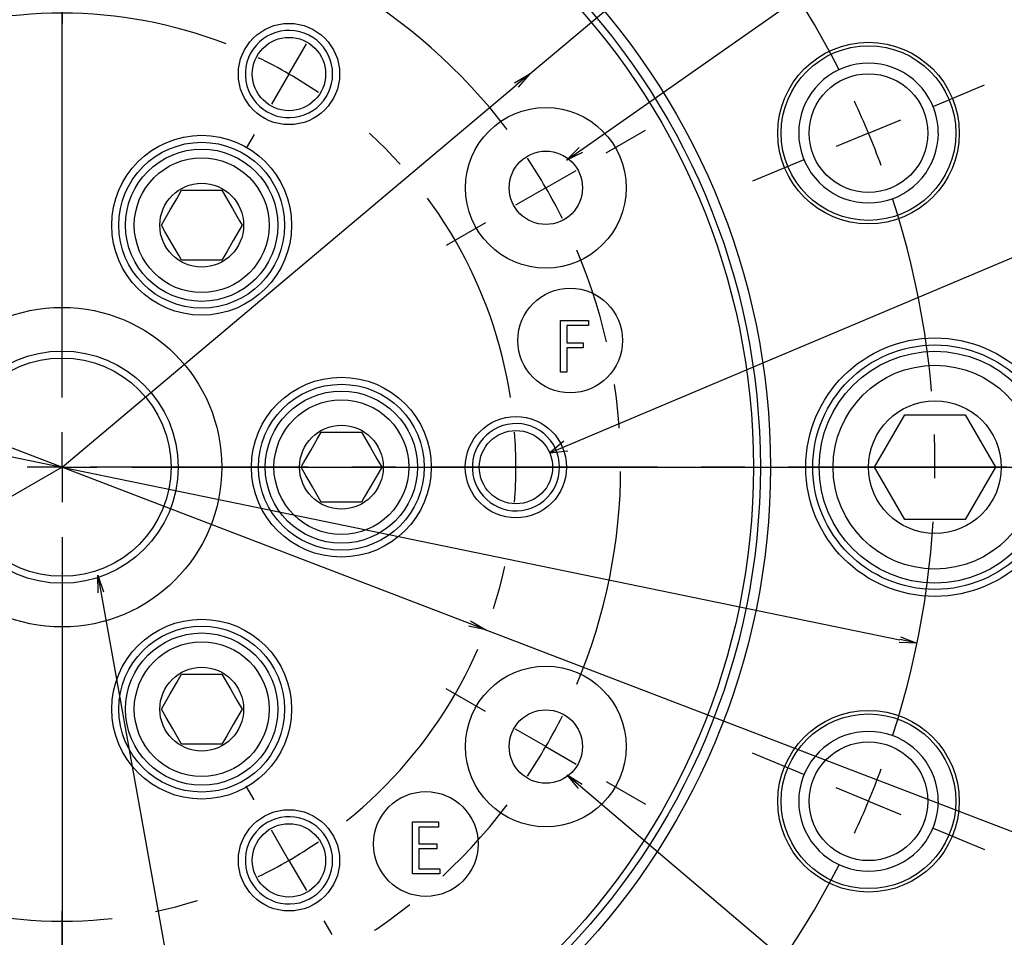
# Model space of a CAD drawing. Extents: x 190 to 3308, y 56 to 2251.
# Drawn here: x 2818 to 2931, y 1843 to 1948 of the extents above; entities that cross this region are included whole.
import ezdxf

# ---------------------------------------------------------------- set-up
doc = ezdxf.new("R2010")
doc.units = 0
doc.header["$LTSCALE"] = 20
doc.linetypes.add('CENTER', pattern=[2, 1.25, -0.25, 0.25, -0.25])
doc.layers.get('0').update_dxf_attribs({"linetype": 'CONTINUOUS'})
doc.dimstyles.new('DXF001', dxfattribs={"dimtxt": 3.1, "dimasz": 2, "dimexe": 2, "dimexo": 0.8, "dimgap": 0.09, "dimtad": 1, "dimdec": 3, "dimtxsty": 'STANDARD', "dimcen": 0.09, "dimaunit": 1, "dimazin": 3, "dimtfac": 0.903226, "dimtdec": 4, "dimtmove": 0, "dimatfit": 3, "dimtvp": 0.66129, "dimtolj": 1, "dimtzin": 0})

# ---------------------------------------------------------------- blocks, each defined once
blk = doc.blocks.new('_OPEN')
at = {"color": 0, "linetype": 'BYBLOCK'}
for p, q in [((-1, 0.166667), (0, 0)), ((0, 0), (-1, -0.166667)), ((0, 0), (-1, 0))]:
    blk.add_line(p, q, dxfattribs=at)
blk = doc.blocks.new('*D89')
at = {"color": 0, "linetype": 'BYBLOCK'}
for p, q in [((2725.04, 1916.58), (2664.63, 1929.02)), ((2727, 1916.18), (2918.98, 1876.67))]:
    blk.add_line(p, q, dxfattribs=at)
at = {"color": 0, "linetype": 'BYBLOCK', "xscale": 2, "yscale": 2, "zscale": 2}
for p, rotation in [((2725.04, 1916.58), 168.3713070053943), ((2920.93, 1876.27), 348.3713070053943)]:
    blk.add_blockref('_OPEN', p, dxfattribs=dict(at, rotation=rotation))
at = {"color": 0, "linetype": 'BYBLOCK', "insert": (2668.96, 1930.22), "char_height": 3.1, "attachment_point": 5, "rotation": 348.3713}
blk.add_mtext('\\A1;100', dxfattribs=at)
blk = doc.blocks.new('*D90')
at = {"color": 0, "linetype": 'BYBLOCK'}
for p, q in [((2869.67, 1878.52), (2776.3, 1914.33)), ((2871.54, 1877.81), (3012.85, 1823.61))]:
    blk.add_line(p, q, dxfattribs=at)
at = {"color": 0, "linetype": 'BYBLOCK', "xscale": 2, "yscale": 2, "zscale": 2}
for p, rotation in [((2774.44, 1915.05), 159.0176367812708), ((2871.54, 1877.81), 339.0176367812708)]:
    blk.add_blockref('_OPEN', p, dxfattribs=dict(at, rotation=rotation))
at = {"color": 0, "linetype": 'BYBLOCK', "insert": (3008.23, 1827.58), "char_height": 3.1, "attachment_point": 5, "rotation": 339.0176}
blk.add_mtext('\\A1;±0.2', dxfattribs=at)
blk = doc.blocks.new('*D95')
at = {"color": 0, "linetype": 'BYBLOCK'}
for p, q in [((2876.56, 1941.48), (2950.02, 2003.26)), ((2822.99, 1896.43), (2875.03, 1940.19))]:
    blk.add_line(p, q, dxfattribs=at)
at = {"color": 0, "linetype": 'BYBLOCK', "xscale": 2, "yscale": 2, "zscale": 2, "rotation": 40.06186292754261}
blk.add_blockref('_OPEN', (2876.56, 1941.48), dxfattribs=at)
at = {"color": 0, "linetype": 'BYBLOCK', "insert": (2945.65, 2002.26), "char_height": 3.1, "attachment_point": 5, "rotation": 40.0619}
blk.add_mtext('\\A1;R35', dxfattribs=at)

msp = doc.modelspace()

# ---------------------------------------------------------------- linework, layer by layer
at = {"color": 7, "linetype": 'CONTINUOUS'}
for p, q in [((2822.987, 1904.4275), (2822.987, 2049.7534)), ((2822.987, 1904.4275), (2822.987, 1979.6275)), ((2878.856, 1898.0619), (3042.7535, 1967.2964)), ((2822.987, 1952.4275), (2822.987, 1947.2275)), ((2846.487, 1945.791), (2846.0258, 1945.4897)), ((2846.9785, 1946.0397), (2846.487, 1945.791)), ((2847.4944, 1946.2329), (2846.9785, 1946.0397)), ((2848.0285, 1946.3681), (2847.4944, 1946.2329)), ((2848.5741, 1946.4438), (2848.0285, 1946.3681)), ((2849.1248, 1946.4589), (2848.5741, 1946.4438)), ((2849.6738, 1946.4135), (2849.1248, 1946.4589)), ((2850.2144, 1946.3078), (2849.6738, 1946.4135)), ((2850.7402, 1946.1434), (2850.2144, 1946.3078)), ((2851.2447, 1945.9221), (2850.7402, 1946.1434)), ((2851.7218, 1945.6467), (2851.2447, 1945.9221)), ((2845.2165, 1944.7446), (2844.8781, 1944.3099)), ((2845.6006, 1945.1395), (2845.2165, 1944.7446)), ((2846.0258, 1945.4897), (2845.6006, 1945.1395)), ((2848.987, 1941.4609), (2850.987, 1944.9249)), ((2852.1656, 1945.3204), (2851.7218, 1945.6467)), ((2852.5709, 1944.9473), (2852.1656, 1945.3204)), ((2852.9327, 1944.5319), (2852.5709, 1944.9473)), ((2844.5896, 1943.8406), (2844.3545, 1943.3424)), ((2844.8781, 1944.3099), (2844.5896, 1943.8406)), ((2853.2466, 1944.0792), (2852.9327, 1944.5319)), ((2853.5088, 1943.5947), (2853.2466, 1944.0792)), ((2853.7161, 1943.0843), (2853.5088, 1943.5947)), ((2844.1757, 1942.8214), (2844.0552, 1942.2838)), ((2844.3545, 1943.3424), (2844.1757, 1942.8214)), ((2853.866, 1942.5543), (2853.7161, 1943.0843)), ((2853.9567, 1942.0109), (2853.866, 1942.5543)), ((2913.3044, 1942.4233), (2912.6388, 1942.2134)), ((2913.9858, 1942.5743), (2913.3044, 1942.4233)), ((2914.6777, 1942.6654), (2913.9858, 1942.5743)), ((2915.375, 1942.6959), (2914.6777, 1942.6654)), ((2916.0722, 1942.6654), (2915.375, 1942.6959)), ((2916.7642, 1942.5743), (2916.0722, 1942.6654)), ((2917.4455, 1942.4233), (2916.7642, 1942.5743)), ((2918.1111, 1942.2134), (2917.4455, 1942.4233)), ((2844.0552, 1942.2838), (2843.9946, 1941.7363)), ((2843.9946, 1941.7363), (2843.9946, 1941.1854)), ((2848.987, 1941.4609), (2846.987, 1937.9967)), ((2853.9867, 1941.4609), (2853.9567, 1942.0109)), ((2853.9567, 1940.9108), (2853.987, 1941.4609)), ((2910.7864, 1941.2491), (2910.2327, 1940.8242)), ((2911.375, 1941.6241), (2910.7864, 1941.2491)), ((2911.994, 1941.9463), (2911.375, 1941.6241)), ((2912.6388, 1942.2134), (2911.994, 1941.9463)), ((2918.7559, 1941.9463), (2918.1111, 1942.2134)), ((2919.375, 1941.6241), (2918.7559, 1941.9463)), ((2919.9636, 1941.2491), (2919.375, 1941.6241)), ((2920.5173, 1940.8242), (2919.9636, 1941.2491)), ((2843.9946, 1941.1854), (2844.0552, 1940.6379)), ((2844.0552, 1940.6379), (2844.1757, 1940.1003)), ((2844.1757, 1940.1003), (2844.3545, 1939.5793)), ((2853.7161, 1939.8373), (2853.866, 1940.3674)), ((2853.866, 1940.3674), (2853.9567, 1940.9108)), ((2909.7181, 1940.3527), (2909.2466, 1939.8382)), ((2910.2327, 1940.8242), (2909.7181, 1940.3527)), ((2921.0318, 1940.3527), (2920.5173, 1940.8242)), ((2921.5033, 1939.8382), (2921.0318, 1940.3527)), ((2922.766, 1937.7573), (2928.6788, 1940.2065)), ((2844.3545, 1939.5793), (2844.5896, 1939.0811)), ((2844.5896, 1939.0811), (2844.8781, 1938.6118)), ((2853.2466, 1938.8425), (2853.5088, 1939.327)), ((2853.5088, 1939.327), (2853.7161, 1939.8373)), ((2908.8218, 1939.2845), (2908.4468, 1938.6959)), ((2909.2466, 1939.8382), (2908.8218, 1939.2845)), ((2921.9282, 1939.2845), (2921.5033, 1939.8382)), ((2922.3032, 1938.6959), (2921.9282, 1939.2845)), ((2844.8781, 1938.6118), (2845.2165, 1938.1771)), ((2845.2165, 1938.1771), (2845.6006, 1937.7822)), ((2852.1656, 1937.6013), (2852.5709, 1937.9744)), ((2852.5709, 1937.9744), (2852.9327, 1938.3898)), ((2852.9327, 1938.3898), (2853.2466, 1938.8425)), ((2908.1245, 1938.0768), (2907.8574, 1937.432)), ((2908.4468, 1938.6959), (2908.1245, 1938.0768)), ((2922.6254, 1938.0768), (2922.3032, 1938.6959)), ((2922.8925, 1937.432), (2922.6254, 1938.0768)), ((2845.6006, 1937.7822), (2846.0258, 1937.432)), ((2846.0258, 1937.432), (2846.487, 1937.1307)), ((2846.487, 1937.1307), (2846.9785, 1936.882)), ((2846.9785, 1936.882), (2847.4944, 1936.6888)), ((2850.2144, 1936.6138), (2850.7402, 1936.7783)), ((2850.7402, 1936.7783), (2851.2447, 1936.9996)), ((2851.2447, 1936.9996), (2851.7218, 1937.275)), ((2851.7218, 1937.275), (2852.1656, 1937.6013)), ((2907.6476, 1936.7664), (2907.4965, 1936.085)), ((2907.8574, 1937.432), (2907.6476, 1936.7664)), ((2923.1024, 1936.7664), (2922.8925, 1937.432)), ((2923.2534, 1936.085), (2923.1024, 1936.7664)), ((2847.4944, 1936.6888), (2848.0285, 1936.5536)), ((2848.0285, 1936.5536), (2848.5741, 1936.4779)), ((2848.5741, 1936.4779), (2849.1248, 1936.4627)), ((2849.1248, 1936.4627), (2849.6738, 1936.5082)), ((2849.6738, 1936.5082), (2850.2144, 1936.6138)), ((2907.4965, 1936.085), (2907.4054, 1935.3931)), ((2915.375, 1934.6959), (2919.0705, 1936.2266)), ((2923.3445, 1935.3931), (2923.2534, 1936.085)), ((2844.987, 1934.5326), (2844.087, 1932.9738)), ((2885.3408, 1932.4275), (2889.8442, 1935.0275)), ((2907.4054, 1935.3931), (2907.375, 1934.6959)), ((2907.375, 1934.6959), (2907.4054, 1933.9986)), ((2915.375, 1934.6959), (2911.6794, 1933.1651)), ((2923.3742, 1934.6959), (2923.3445, 1935.3931)), ((2923.3445, 1933.9986), (2923.375, 1934.6959)), ((2907.4054, 1933.9986), (2907.4965, 1933.3067)), ((2923.2534, 1933.3067), (2923.3445, 1933.9986)), ((2907.4965, 1933.3067), (2907.6476, 1932.6253)), ((2907.6476, 1932.6253), (2907.8574, 1931.9597)), ((2922.8925, 1931.9597), (2923.1024, 1932.6253)), ((2923.1024, 1932.6253), (2923.2534, 1933.3067)), ((2907.9839, 1931.6344), (2902.0711, 1929.1852)), ((2907.8574, 1931.9597), (2908.1245, 1931.3149)), ((2908.1245, 1931.3149), (2908.4468, 1930.6959)), ((2922.3032, 1930.6959), (2922.6254, 1931.3149)), ((2922.6254, 1931.3149), (2922.8925, 1931.9597)), ((2878.4126, 1928.4275), (2881.8767, 1930.4275)), ((2908.4468, 1930.6959), (2908.8218, 1930.1073)), ((2908.8218, 1930.1073), (2909.2466, 1929.5536)), ((2921.5033, 1929.5536), (2921.9282, 1930.1073)), ((2921.9282, 1930.1073), (2922.3032, 1930.6959)), ((2909.2466, 1929.5536), (2909.7181, 1929.039)), ((2909.7181, 1929.039), (2910.2327, 1928.5675)), ((2920.5173, 1928.5675), (2921.0318, 1929.039)), ((2921.0318, 1929.039), (2921.5033, 1929.5536)), ((2836.1231, 1927.1799), (2836.6776, 1928.1403)), ((2836.6776, 1928.1403), (2841.2964, 1928.1403)), ((2841.2964, 1928.1403), (2841.7051, 1927.4325)), ((2878.4126, 1928.4275), (2874.9485, 1926.4275)), ((2910.2327, 1928.5675), (2910.7864, 1928.1427)), ((2910.7864, 1928.1427), (2911.375, 1927.7677)), ((2911.375, 1927.7677), (2911.994, 1927.4454)), ((2918.7559, 1927.4454), (2919.375, 1927.7677)), ((2919.375, 1927.7677), (2919.9636, 1928.1427)), ((2919.9636, 1928.1427), (2920.5173, 1928.5675)), ((2835.3779, 1925.8891), (2836.1231, 1927.1799)), ((2841.7051, 1927.4325), (2842.4989, 1926.0576)), ((2911.994, 1927.4454), (2912.6388, 1927.1783)), ((2912.6388, 1927.1783), (2913.3044, 1926.9685)), ((2913.3044, 1926.9685), (2913.9858, 1926.8174)), ((2913.9858, 1926.8174), (2914.6777, 1926.7263)), ((2914.6777, 1926.7263), (2915.375, 1926.6959)), ((2915.375, 1926.6959), (2916.0722, 1926.7263)), ((2916.0722, 1926.7263), (2916.7642, 1926.8174)), ((2916.7642, 1926.8174), (2917.4455, 1926.9685)), ((2917.4455, 1926.9685), (2918.1111, 1927.1783)), ((2918.1111, 1927.1783), (2918.7559, 1927.4454)), ((2834.3682, 1924.1403), (2835.3779, 1925.8891)), ((2842.4989, 1926.0576), (2843.3242, 1924.6281)), ((2843.3242, 1924.6281), (2843.6058, 1924.1403)), ((2871.4844, 1924.4275), (2866.9811, 1921.8275)), ((2834.7769, 1923.4325), (2834.3682, 1924.1403)), ((2835.5707, 1922.0576), (2834.7769, 1923.4325)), ((2843.6058, 1924.1403), (2842.5962, 1922.3916)), ((2836.396, 1920.6281), (2835.5707, 1922.0576)), ((2842.5962, 1922.3916), (2841.8509, 1921.1008)), ((2841.8509, 1921.1008), (2841.2964, 1920.1403)), ((2836.6776, 1920.1403), (2836.396, 1920.6281)), ((2841.2964, 1920.1403), (2836.6776, 1920.1403)), ((2880.0819, 1913.2445), (2883.3056, 1913.2445)), ((2880.0819, 1907.2977), (2880.0819, 1913.2445)), ((2883.3056, 1913.2445), (2883.3056, 1912.6671)), ((2880.804, 1912.6671), (2880.804, 1910.6818)), ((2883.3056, 1912.6671), (2880.804, 1912.6671)), ((2880.804, 1910.6818), (2882.6955, 1910.6818)), ((2882.6955, 1910.1044), (2880.804, 1910.1044)), ((2880.804, 1910.1044), (2880.804, 1907.2977)), ((2882.6955, 1910.6818), (2882.6955, 1910.1044)), ((2880.804, 1907.2977), (2880.0819, 1907.2977)), ((2918.6912, 1900.9869), (2919.5229, 1902.4275)), ((2919.5229, 1902.4275), (2926.4511, 1902.4275)), ((2926.4511, 1902.4275), (2927.9656, 1899.8043)), ((2872.487, 1900.7576), (2872.0258, 1900.4563)), ((2872.9785, 1901.0064), (2872.487, 1900.7576)), ((2873.4944, 1901.1996), (2872.9785, 1901.0064)), ((2874.0285, 1901.3348), (2873.4944, 1901.1996)), ((2874.5741, 1901.4104), (2874.0285, 1901.3348)), ((2875.1248, 1901.4256), (2874.5741, 1901.4104)), ((2875.6738, 1901.3801), (2875.1248, 1901.4256)), ((2876.2144, 1901.2745), (2875.6738, 1901.3801)), ((2876.7402, 1901.1101), (2876.2144, 1901.2745)), ((2877.2447, 1900.8888), (2876.7402, 1901.1101)), ((2877.7218, 1900.6134), (2877.2447, 1900.8888)), ((2878.1656, 1900.2871), (2877.7218, 1900.6134)), ((2917.5733, 1899.0507), (2918.6912, 1900.9869)), ((2822.987, 1896.4275), (2822.987, 1900.4275)), ((2822.987, 1896.4275), (2822.987, 1900.4275)), ((2851.4752, 1898.3448), (2852.2689, 1899.7197)), ((2852.2689, 1899.7197), (2852.6776, 1900.4275)), ((2852.6776, 1900.4275), (2857.2964, 1900.4275)), ((2857.2964, 1900.4275), (2858.3061, 1898.6787)), ((2871.2165, 1899.7113), (2870.8781, 1899.2766)), ((2871.6006, 1900.1061), (2871.2165, 1899.7113)), ((2872.0258, 1900.4563), (2871.6006, 1900.1061)), ((2878.5709, 1899.914), (2878.1656, 1900.2871)), ((2878.9327, 1899.4986), (2878.5709, 1899.914)), ((2879.2466, 1899.0459), (2878.9327, 1899.4986)), ((2927.9656, 1899.8043), (2929.0835, 1897.8682)), ((2850.6498, 1896.9153), (2851.4752, 1898.3448)), ((2858.3061, 1898.6787), (2859.0513, 1897.388)), ((2870.5896, 1898.8073), (2870.3545, 1898.3091)), ((2870.8781, 1899.2766), (2870.5896, 1898.8073)), ((2880.4649, 1899.3928), (2878.856, 1898.0619)), ((2879.5088, 1898.5614), (2879.2466, 1899.0459)), ((2879.7161, 1898.051), (2879.5088, 1898.5614)), ((2916.0588, 1896.4275), (2917.5733, 1899.0507)), ((2859.0513, 1897.388), (2859.6058, 1896.4275)), ((2870.0552, 1897.2505), (2869.9946, 1896.703)), ((2870.1757, 1897.788), (2870.0552, 1897.2505)), ((2870.3545, 1898.3091), (2870.1757, 1897.788)), ((2878.856, 1898.0619), (2880.9318, 1898.2874)), ((2879.866, 1897.5209), (2879.7161, 1898.051)), ((2879.9567, 1896.9776), (2879.866, 1897.5209)), ((2929.0835, 1897.8682), (2929.9152, 1896.4275)), ((2822.987, 1896.4275), (2818.987, 1896.4275)), ((2822.987, 1896.4275), (2818.987, 1896.4275)), ((2822.987, 1896.4275), (2822.987, 1892.4275)), ((2822.987, 1896.4275), (2826.987, 1896.4275)), ((2822.987, 1896.4275), (2826.987, 1896.4275)), ((2822.987, 1896.4275), (2822.987, 1892.4275)), ((2830.987, 1896.4275), (2971.8195, 1896.4275)), ((2830.987, 1896.4275), (2906.187, 1896.4275)), ((2850.3682, 1896.4275), (2850.6498, 1896.9153)), ((2850.9227, 1895.4671), (2850.3682, 1896.4275)), ((2859.6058, 1896.4275), (2859.1971, 1895.7197)), ((2866.987, 1896.4275), (2865.187, 1896.4275)), ((2869.9946, 1896.703), (2869.9946, 1896.1521)), ((2869.9946, 1896.1521), (2870.0552, 1895.6046)), ((2874.987, 1896.4275), (2870.987, 1896.4275)), ((2874.987, 1896.4275), (2878.987, 1896.4275)), ((2879.9858, 1896.4275), (2879.9567, 1896.9776)), ((2879.9567, 1895.8775), (2879.987, 1896.4275)), ((2882.987, 1896.4275), (2884.787, 1896.4275)), ((2916.8906, 1894.9869), (2916.0588, 1896.4275)), ((2929.9152, 1896.4275), (2928.4007, 1893.8043)), ((2851.668, 1894.1763), (2850.9227, 1895.4671)), ((2859.1971, 1895.7197), (2858.4034, 1894.3448)), ((2870.0552, 1895.6046), (2870.1757, 1895.067)), ((2870.1757, 1895.067), (2870.3545, 1894.546)), ((2879.7161, 1894.804), (2879.866, 1895.3341)), ((2879.866, 1895.3341), (2879.9567, 1895.8775)), ((2918.0084, 1893.0507), (2916.8906, 1894.9869)), ((2852.6776, 1892.4275), (2851.668, 1894.1763)), ((2858.4034, 1894.3448), (2857.578, 1892.9153)), ((2870.3545, 1894.546), (2870.5896, 1894.0478)), ((2870.5896, 1894.0478), (2870.8781, 1893.5785)), ((2879.2466, 1893.8092), (2879.5088, 1894.2936)), ((2879.5088, 1894.2936), (2879.7161, 1894.804)), ((2857.578, 1892.9153), (2857.2964, 1892.4275)), ((2870.8781, 1893.5785), (2871.2165, 1893.1438)), ((2871.2165, 1893.1438), (2871.6006, 1892.7489)), ((2871.6006, 1892.7489), (2872.0258, 1892.3987)), ((2878.1656, 1892.5679), (2878.5709, 1892.941)), ((2878.5709, 1892.941), (2878.9327, 1893.3565)), ((2878.9327, 1893.3565), (2879.2466, 1893.8092)), ((2919.5229, 1890.4275), (2918.0084, 1893.0507)), ((2928.4007, 1893.8043), (2927.2829, 1891.8682)), ((2857.2964, 1892.4275), (2852.6776, 1892.4275)), ((2872.0258, 1892.3987), (2872.487, 1892.0974)), ((2872.487, 1892.0974), (2872.9785, 1891.8487)), ((2872.9785, 1891.8487), (2873.4944, 1891.6555)), ((2873.4944, 1891.6555), (2874.0285, 1891.5203)), ((2875.6738, 1891.4749), (2876.2144, 1891.5805)), ((2876.2144, 1891.5805), (2876.7402, 1891.745)), ((2876.7402, 1891.745), (2877.2447, 1891.9663)), ((2877.2447, 1891.9663), (2877.7218, 1892.2417)), ((2877.7218, 1892.2417), (2878.1656, 1892.5679)), ((2927.2829, 1891.8682), (2926.4511, 1890.4275)), ((2874.0285, 1891.5203), (2874.5741, 1891.4446)), ((2874.5741, 1891.4446), (2875.1248, 1891.4294)), ((2875.1248, 1891.4294), (2875.6738, 1891.4749)), ((2926.4511, 1890.4275), (2919.5229, 1890.4275)), ((2822.987, 1888.4275), (2822.987, 1748.4844)), ((2822.987, 1888.4275), (2822.987, 1813.2275)), ((2836.1231, 1871.7543), (2836.6776, 1872.7147)), ((2836.6776, 1872.7147), (2841.2964, 1872.7147)), ((2841.2964, 1872.7147), (2842.3061, 1870.9659)), ((2835.3779, 1870.4635), (2836.1231, 1871.7543)), ((2834.3682, 1868.7147), (2835.3779, 1870.4635)), ((2842.3061, 1870.9659), (2843.0513, 1869.6752)), ((2871.4844, 1868.4275), (2866.9811, 1871.0275)), ((2843.0513, 1869.6752), (2843.6058, 1868.7147)), ((2834.9227, 1867.7543), (2834.3682, 1868.7147)), ((2843.6058, 1868.7147), (2842.5962, 1866.9659)), ((2835.668, 1866.4635), (2834.9227, 1867.7543)), ((2842.5962, 1866.9659), (2841.8509, 1865.6752)), ((2836.6776, 1864.7147), (2835.668, 1866.4635)), ((2841.8509, 1865.6752), (2841.2964, 1864.7147)), ((2878.4126, 1864.4275), (2874.9485, 1866.4275)), ((2912.6388, 1865.6767), (2911.994, 1865.4096)), ((2913.3044, 1865.8866), (2912.6388, 1865.6767)), ((2913.9858, 1866.0376), (2913.3044, 1865.8866)), ((2914.6777, 1866.1287), (2913.9858, 1866.0376)), ((2915.375, 1866.1592), (2914.6777, 1866.1287)), ((2916.0722, 1866.1287), (2915.375, 1866.1592)), ((2916.7642, 1866.0376), (2916.0722, 1866.1287)), ((2917.4455, 1865.8866), (2916.7642, 1866.0376)), ((2918.1111, 1865.6767), (2917.4455, 1865.8866)), ((2918.7559, 1865.4096), (2918.1111, 1865.6767)), ((2841.2964, 1864.7147), (2836.6776, 1864.7147)), ((2910.7864, 1864.7124), (2910.2327, 1864.2875)), ((2911.375, 1865.0874), (2910.7864, 1864.7124)), ((2911.994, 1865.4096), (2911.375, 1865.0874)), ((2919.375, 1865.0874), (2918.7559, 1865.4096)), ((2919.9636, 1864.7124), (2919.375, 1865.0874)), ((2920.5173, 1864.2875), (2919.9636, 1864.7124)), ((2878.4126, 1864.4275), (2881.8767, 1862.4275)), ((2907.9839, 1861.2206), (2902.0711, 1863.6698)), ((2909.7181, 1863.816), (2909.2466, 1863.3015)), ((2910.2327, 1864.2875), (2909.7181, 1863.816)), ((2921.0318, 1863.816), (2920.5173, 1864.2875)), ((2921.5033, 1863.3015), (2921.0318, 1863.816)), ((2908.8218, 1862.7478), (2908.4468, 1862.1592)), ((2909.2466, 1863.3015), (2908.8218, 1862.7478)), ((2921.9282, 1862.7478), (2921.5033, 1863.3015)), ((2922.3032, 1862.1592), (2921.9282, 1862.7478)), ((2908.1245, 1861.5401), (2907.8574, 1860.8953)), ((2908.4468, 1862.1592), (2908.1245, 1861.5401)), ((2922.6254, 1861.5401), (2922.3032, 1862.1592)), ((2922.8925, 1860.8953), (2922.6254, 1861.5401)), ((2885.3408, 1860.4275), (2889.8442, 1857.8275)), ((2907.6476, 1860.2297), (2907.4965, 1859.5484)), ((2907.8574, 1860.8953), (2907.6476, 1860.2297)), ((2923.1024, 1860.2297), (2922.8925, 1860.8953)), ((2923.2534, 1859.5484), (2923.1024, 1860.2297)), ((2844.987, 1858.3224), (2844.087, 1859.8812)), ((2907.4965, 1859.5484), (2907.4054, 1858.8564)), ((2915.375, 1858.1592), (2911.6794, 1859.6899)), ((2923.3445, 1858.8564), (2923.2534, 1859.5484)), ((2907.4054, 1858.8564), (2907.375, 1858.1592)), ((2907.375, 1858.1592), (2907.4054, 1857.4619)), ((2915.375, 1858.1592), (2919.0705, 1856.6284)), ((2923.3742, 1858.1592), (2923.3445, 1858.8564)), ((2923.3445, 1857.4619), (2923.375, 1858.1592)), ((2907.4054, 1857.4619), (2907.4965, 1856.77)), ((2907.4965, 1856.77), (2907.6476, 1856.0886)), ((2923.1024, 1856.0886), (2923.2534, 1856.77)), ((2923.2534, 1856.77), (2923.3445, 1857.4619)), ((2846.487, 1855.7243), (2846.0258, 1855.423)), ((2846.9785, 1855.9731), (2846.487, 1855.7243)), ((2847.4944, 1856.1662), (2846.9785, 1855.9731)), ((2848.0285, 1856.3015), (2847.4944, 1856.1662)), ((2848.5741, 1856.3771), (2848.0285, 1856.3015)), ((2849.1248, 1856.3923), (2848.5741, 1856.3771)), ((2849.6738, 1856.3468), (2849.1248, 1856.3923)), ((2850.2144, 1856.2412), (2849.6738, 1856.3468)), ((2850.7402, 1856.0768), (2850.2144, 1856.2412)), ((2851.2447, 1855.8555), (2850.7402, 1856.0768)), ((2851.7218, 1855.58), (2851.2447, 1855.8555)), ((2852.1656, 1855.2538), (2851.7218, 1855.58)), ((2863.1441, 1855.7903), (2866.1238, 1855.7903)), ((2863.1441, 1849.8434), (2863.1441, 1855.7903)), ((2866.1238, 1855.7903), (2866.1238, 1855.2128)), ((2907.6476, 1856.0886), (2907.8574, 1855.423)), ((2922.8925, 1855.423), (2923.1024, 1856.0886)), ((2845.2165, 1854.678), (2844.8781, 1854.2432)), ((2845.6006, 1855.0728), (2845.2165, 1854.678)), ((2846.0258, 1855.423), (2845.6006, 1855.0728)), ((2848.987, 1851.3942), (2846.987, 1854.8583)), ((2852.5709, 1854.8807), (2852.1656, 1855.2538)), ((2852.9327, 1854.4653), (2852.5709, 1854.8807)), ((2853.2466, 1854.0126), (2852.9327, 1854.4653)), ((2863.8661, 1855.2128), (2863.8661, 1853.2886)), ((2866.1238, 1855.2128), (2863.8661, 1855.2128)), ((2907.8574, 1855.423), (2908.1245, 1854.7782)), ((2908.1245, 1854.7782), (2908.4468, 1854.1592)), ((2922.3032, 1854.1592), (2922.6254, 1854.7782)), ((2922.6254, 1854.7782), (2922.8925, 1855.423)), ((2922.766, 1855.0977), (2928.6788, 1852.6485)), ((2844.3545, 1853.2757), (2844.1757, 1852.7547)), ((2844.5896, 1853.7739), (2844.3545, 1853.2757)), ((2844.8781, 1854.2432), (2844.5896, 1853.7739)), ((2853.5088, 1853.5281), (2853.2466, 1854.0126)), ((2853.7161, 1853.0177), (2853.5088, 1853.5281)), ((2863.8661, 1853.2886), (2865.9407, 1853.2886)), ((2865.9407, 1853.2886), (2865.9407, 1852.7112)), ((2908.4468, 1854.1592), (2908.8218, 1853.5706)), ((2908.8218, 1853.5706), (2909.2466, 1853.0169)), ((2921.5033, 1853.0169), (2921.9282, 1853.5706)), ((2921.9282, 1853.5706), (2922.3032, 1854.1592)), ((2844.0552, 1852.2172), (2843.9946, 1851.6696)), ((2844.1757, 1852.7547), (2844.0552, 1852.2172)), ((2853.866, 1852.4876), (2853.7161, 1853.0177)), ((2853.9567, 1851.9442), (2853.866, 1852.4876)), ((2863.8661, 1852.7112), (2863.8661, 1850.4208)), ((2865.9407, 1852.7112), (2863.8661, 1852.7112)), ((2909.2466, 1853.0169), (2909.7181, 1852.5023)), ((2909.7181, 1852.5023), (2910.2327, 1852.0308)), ((2920.5173, 1852.0308), (2921.0318, 1852.5023)), ((2921.0318, 1852.5023), (2921.5033, 1853.0169)), ((2843.9946, 1851.6696), (2843.9946, 1851.1188)), ((2843.9946, 1851.1188), (2844.0552, 1850.5712)), ((2848.987, 1851.3942), (2850.987, 1847.9301)), ((2853.9867, 1851.3942), (2853.9567, 1851.9442)), ((2853.9567, 1850.8442), (2853.987, 1851.3942)), ((2910.2327, 1852.0308), (2910.7864, 1851.606)), ((2910.7864, 1851.606), (2911.375, 1851.231)), ((2911.375, 1851.231), (2911.994, 1850.9087)), ((2918.7559, 1850.9087), (2919.375, 1851.231)), ((2919.375, 1851.231), (2919.9636, 1851.606)), ((2919.9636, 1851.606), (2920.5173, 1852.0308)), ((2844.0552, 1850.5712), (2844.1757, 1850.0337)), ((2844.1757, 1850.0337), (2844.3545, 1849.5127)), ((2853.7161, 1849.7707), (2853.866, 1850.3008)), ((2853.866, 1850.3008), (2853.9567, 1850.8442)), ((2866.2763, 1849.8434), (2863.1441, 1849.8434)), ((2863.8661, 1850.4208), (2866.2763, 1850.4208)), ((2866.2763, 1850.4208), (2866.2763, 1849.8434)), ((2911.994, 1850.9087), (2912.6388, 1850.6416)), ((2912.6388, 1850.6416), (2913.3044, 1850.4318)), ((2913.3044, 1850.4318), (2913.9858, 1850.2807)), ((2913.9858, 1850.2807), (2914.6777, 1850.1896)), ((2914.6777, 1850.1896), (2915.375, 1850.1592)), ((2915.375, 1850.1592), (2916.0722, 1850.1896)), ((2916.0722, 1850.1896), (2916.7642, 1850.2807)), ((2916.7642, 1850.2807), (2917.4455, 1850.4318)), ((2917.4455, 1850.4318), (2918.1111, 1850.6416)), ((2918.1111, 1850.6416), (2918.7559, 1850.9087)), ((2844.3545, 1849.5127), (2844.5896, 1849.0145)), ((2844.5896, 1849.0145), (2844.8781, 1848.5452)), ((2852.9327, 1848.3231), (2853.2466, 1848.7758)), ((2853.2466, 1848.7758), (2853.5088, 1849.2603)), ((2853.5088, 1849.2603), (2853.7161, 1849.7707)), ((2844.8781, 1848.5452), (2845.2165, 1848.1104)), ((2845.2165, 1848.1104), (2845.6006, 1847.7156)), ((2845.6006, 1847.7156), (2846.0258, 1847.3654)), ((2852.1656, 1847.5346), (2852.5709, 1847.9077)), ((2852.5709, 1847.9077), (2852.9327, 1848.3231)), ((2846.0258, 1847.3654), (2846.487, 1847.0641)), ((2846.487, 1847.0641), (2846.9785, 1846.8153)), ((2846.9785, 1846.8153), (2847.4944, 1846.6222)), ((2847.4944, 1846.6222), (2848.0285, 1846.4869)), ((2848.0285, 1846.4869), (2848.5741, 1846.4113)), ((2849.6738, 1846.4416), (2850.2144, 1846.5472)), ((2850.2144, 1846.5472), (2850.7402, 1846.7116)), ((2850.7402, 1846.7116), (2851.2447, 1846.9329)), ((2851.2447, 1846.9329), (2851.7218, 1847.2084)), ((2851.7218, 1847.2084), (2852.1656, 1847.5346)), ((2822.987, 1840.4275), (2822.987, 1845.6275)), ((2848.5741, 1846.4113), (2849.1248, 1846.3961)), ((2849.1248, 1846.3961), (2849.6738, 1846.4416)), ((2852.987, 1844.466), (2853.887, 1842.9072))]:
    msp.add_line(p, q, dxfattribs=at)
at = {"color": 7, "linetype": 'CENTER'}
for p, q in [((2822.987, 1896.4275), (2686.1273, 1817.4115)), ((3051.2028, 1896.4275), (2822.987, 1896.4275))]:
    msp.add_line(p, q, dxfattribs=at)
at = {"color": 7, "linetype": 'CONTINUOUS'}
for centre, radius in [((2822.987, 1896.4275), 134.8), ((2822.987, 1896.4275), 134), ((2822.987, 1896.4275), 132.8), ((2822.987, 1896.4275), 81.1547), ((2822.987, 1896.4275), 80), ((2822.987, 1896.4275), 79.2), ((2848.987, 1941.4608), 5.8), ((2848.987, 1941.4608), 4.2), ((2915.375, 1934.6959), 10.4), ((2915.375, 1934.6959), 10), ((2915.375, 1934.6959), 6.8), ((2878.4126, 1928.4275), 9.2), ((2838.987, 1924.1403), 10.3), ((2838.987, 1924.1403), 9.5), ((2838.987, 1924.1403), 8.72), ((2878.4126, 1928.4275), 4.2), ((2838.987, 1924.1403), 7.72), ((2838.987, 1924.1403), 4.8), ((2881.2048, 1910.9428), 6), ((2822.987, 1896.4275), 18.3), ((2922.987, 1896.4275), 14.8), ((2822.987, 1896.4275), 13.3), ((2922.987, 1896.4275), 14), ((2922.987, 1896.4275), 13.27), ((2822.987, 1896.4275), 12.5), ((2922.987, 1896.4275), 11.67), ((2854.987, 1896.4275), 10.3), ((2854.987, 1896.4275), 9.5), ((2854.987, 1896.4275), 8.72), ((2854.987, 1896.4275), 7.72), ((2922.987, 1896.4275), 7.6), ((2874.987, 1896.4275), 5.8), ((2854.987, 1896.4275), 4.8), ((2874.987, 1896.4275), 4.2), ((2838.987, 1868.7147), 10.3), ((2838.987, 1868.7147), 9.5), ((2838.987, 1868.7147), 8.72), ((2838.987, 1868.7147), 7.72), ((2878.4126, 1864.4275), 9.2), ((2838.987, 1868.7147), 4.8), ((2878.4126, 1864.4275), 4.2), ((2915.375, 1858.1592), 10.4), ((2915.375, 1858.1592), 10), ((2915.375, 1858.1592), 6.8), ((2864.6665, 1853.2671), 6), ((2848.987, 1851.3942), 5.8), ((2848.987, 1851.3942), 4.2)]:
    msp.add_circle(centre, radius, dxfattribs=at)
at = {"color": 1, "linetype": 'CONTINUOUS'}
msp.add_arc((2822.987, 1896.4275), 188.3495, 0, 60, dxfattribs=at)
at = {"color": 7, "linetype": 'CENTER'}
for centre, radius, start, end in [((2822.9979, 1896.4415), 99.9826, 27.079745, 62.918213), ((2822.9901, 1896.436), 63.9912, 37.158433, 82.839851), ((2822.9864, 1896.4316), 51.996, 68.813735, 111.186265), ((2822.9897, 1896.4296), 51.9967, 8.812968, 51.186085), ((2823.0002, 1896.4292), 99.987, 342.08023, 377.917741), ((2822.9893, 1896.4279), 63.9978, 337.160745, 382.838487), ((2822.9949, 1896.4244), 51.9918, 308.808856, 351.187295), ((2822.9877, 1896.4267), 63.9989, 277.16042, 322.838239), ((2822.9921, 1896.4236), 99.9936, 297.081522, 332.917024), ((2822.9863, 1896.4325), 52.0049, 248.815952, 291.184048)]:
    msp.add_arc(centre, radius, start, end, dxfattribs=at)
at = {"color": 7, "linetype": 'CONTINUOUS'}
for centre, radius, start, end in [((2823.234, 1896.9143), 51.4543, 59.968417, 64.421222), ((2823.2828, 1896.8811), 51.4586, 55.578914, 60.033947), ((2823.5245, 1896.6681), 99.4112, 22.490484, 24.795837), ((2823.5346, 1896.6366), 99.4139, 20.204113, 22.509509), ((2823.3473, 1896.6573), 63.5727, 29.983238, 33.588117), ((2823.3633, 1896.6232), 63.5759, 26.411999, 30.01704), ((2823.2853, 1896.4438), 51.7013, 359.982001, 364.414831), ((2823.2853, 1896.4113), 51.7013, 355.585169, 360.017983), ((2823.3633, 1896.2319), 63.5759, 329.98296, 333.588001), ((2823.3453, 1896.1991), 63.5752, 326.411952, 330.016694), ((2823.5352, 1896.2184), 99.4133, 337.49041, 339.795811), ((2823.5158, 1896.1907), 99.4206, 335.204313, 337.509451), ((2823.285, 1895.9707), 51.4547, 299.965708, 304.42107), ((2823.2363, 1895.9361), 51.4491, 295.578646, 300.031905)]:
    msp.add_arc(centre, radius, start, end, dxfattribs=at)

# ---------------------------------------------------------------- dimensions: what is measured, and where the dimension line sits
dim = msp.add_radius_dim(center=(2822.987, 1896.4275), mpoint=(2876.5615, 1941.4805), text='\\A1;R35', dimstyle='DXF001', override={"dimasz": 2, "dimblk1": 'OPEN', "dimblk2": 'OPEN', "dimsah": 1}, dxfattribs=at)
dim.commit()
dim.dimension.update_dxf_attribs({"geometry": '*D95', "text_midpoint": (2946.6448, 2001.0698), "dimtype": 164})
for p1, p2, text, picture, middle in [((2725.0396, 1916.5844), (2920.9345, 1876.2707), '\\A1;100', '*D89', (2668.6481, 1928.6998)), ((2871.5389, 1877.8073), (2774.4351, 1915.0477), '\\A1;±0.2', '*D90', (3007.6767, 1826.1325))]:
    dim = msp.add_diameter_dim_2p(p1=p1, p2=p2, text=text, dimstyle='DXF001', override={"dimasz": 2, "dimblk1": 'OPEN', "dimblk2": 'OPEN', "dimsah": 1, "dimatfit": 2}, dxfattribs=at)
    dim.commit()
    dim.dimension.update_dxf_attribs({"geometry": picture, "text_midpoint": middle, "dimtype": 163})

# ---------------------------------------------------------------- leaders
for points in [[(2880.7667, 1931.6099), (3011.0688, 2022.8098)], [(2827.0789, 1884.0655), (2857.0432, 1717.5589)], [(2880.8518, 1861.1748), (2977.4632, 1779.1692)]]:
    msp.add_leader(points, dimstyle='DXF001', override={"dimldrblk": 'OPEN'}, dxfattribs=at)

doc.saveas('drawing.dxf')
